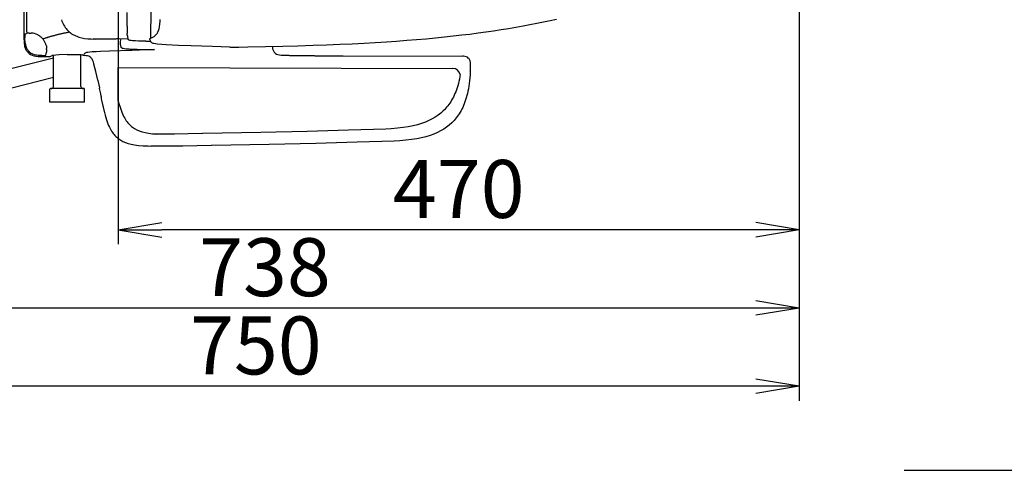
# Model space of a CAD drawing. Extents: x 0 to 1995, y 11 to 2820.
# Drawn here: x 547 to 1226, y 1929 to 2240 of the extents above; entities that cross this region are included whole.
import ezdxf

# ---------------------------------------------------------------- set-up
doc = ezdxf.new("R2010")
doc.units = 0
doc.layers.get('0').update_dxf_attribs({"linetype": 'CONTINUOUS'})
doc.layers.get('DEFPOINTS').update_dxf_attribs({"linetype": 'CONTINUOUS'})
doc.layers.add('便器', color=7, linetype='CONTINUOUS')
doc.layers.add('便座', color=7, linetype='CONTINUOUS')
doc.styles.add('EXCADDIM1', font='monotxt', dxfattribs={"width": 0.84, "bigfont": 'extfont'})
doc.styles.get("Standard").update_dxf_attribs({"font": 'monotxt', "bigfont": 'extfont'})
doc.dimstyles.new('ISO-25', dxfattribs={"dimtxt": 2.5, "dimasz": 2.5, "dimexe": 1.25, "dimexo": 0.625, "dimtad": 1, "dimtxsty": 'STANDARD', "dimcen": 2.5, "dimazin": 3, "dimtfac": 1, "dimtmove": 0, "dimatfit": 3})

# ---------------------------------------------------------------- blocks, each defined once
blk = doc.blocks.new('EX_NORM')
at = {"color": 0, "linetype": 'CONTINUOUS'}
for q in [(-1, 0.167), (-1, 0), (-1, -0.167)]:
    blk.add_line((0, 0), q, dxfattribs=at)
blk = doc.blocks.new('*D24')
at = {"layer": 'DEFPOINTS', "color": 0}
for p in [(1084.98, 2420), (335, 1987), (335, 1987)]:
    blk.add_point(p, dxfattribs=at)
at = {"layer": '便器', "color": 3, "linetype": 'CONTINUOUS'}
for p, q in [((1084.98, 2413), (1084.98, 1977)), ((1054.98, 1987), (365, 1987))]:
    blk.add_line(p, q, dxfattribs=at)
at = {"layer": '便器', "color": 3, "xscale": 30, "yscale": 30, "zscale": 30, "rotation": 180}
blk.add_blockref('EX_NORM', (335, 1987), dxfattribs=at)
at = {"layer": '便器', "color": 3, "xscale": 30, "yscale": 30, "zscale": 30}
blk.add_blockref('EX_NORM', (1084.98, 1987), dxfattribs=at)
at = {"layer": '便器', "color": 2, "insert": (709.99, 2010), "char_height": 40, "attachment_point": 5, "style": 'EXCADDIM1'}
blk.add_mtext('750', dxfattribs=at)
blk = doc.blocks.new('*D25')
at = {"layer": 'DEFPOINTS', "color": 0}
for p in [(1084.98, 2420), (615.05, 2331.5), (615.05, 2095)]:
    blk.add_point(p, dxfattribs=at)
at = {"layer": '便器', "color": 3, "linetype": 'CONTINUOUS'}
for p, q in [((1084.98, 2413), (1084.98, 2085)), ((615.05, 2324.5), (615.05, 2085)), ((1054.98, 2095), (645.05, 2095))]:
    blk.add_line(p, q, dxfattribs=at)
at = {"layer": '便器', "color": 3, "xscale": 30, "yscale": 30, "zscale": 30, "rotation": 180}
blk.add_blockref('EX_NORM', (615.05, 2095), dxfattribs=at)
at = {"layer": '便器', "color": 3, "xscale": 30, "yscale": 30, "zscale": 30}
blk.add_blockref('EX_NORM', (1084.98, 2095), dxfattribs=at)
at = {"layer": '便器', "color": 2, "insert": (850.01, 2118), "char_height": 40, "attachment_point": 5, "style": 'EXCADDIM1'}
blk.add_mtext('470', dxfattribs=at)
blk = doc.blocks.new('*D26')
at = {"layer": 'DEFPOINTS', "color": 0}
for p in [(347.61, 2420), (1084.98, 2420), (347.61, 2041)]:
    blk.add_point(p, dxfattribs=at)
at = {"layer": '便器', "color": 3, "linetype": 'CONTINUOUS'}
for p, q in [((347.61, 2413), (347.61, 2031)), ((1084.98, 2413), (1084.98, 2031)), ((1054.98, 2041), (377.61, 2041))]:
    blk.add_line(p, q, dxfattribs=at)
at = {"layer": '便器', "color": 3, "xscale": 30, "yscale": 30, "zscale": 30, "rotation": 180}
blk.add_blockref('EX_NORM', (347.61, 2041), dxfattribs=at)
at = {"layer": '便器', "color": 3, "xscale": 30, "yscale": 30, "zscale": 30}
blk.add_blockref('EX_NORM', (1084.98, 2041), dxfattribs=at)
at = {"layer": '便器', "color": 2, "insert": (716.29, 2064), "char_height": 40, "attachment_point": 5, "style": 'EXCADDIM1'}
blk.add_mtext('738', dxfattribs=at)
blk = doc.blocks.new('*D27')
at = {"layer": 'DEFPOINTS', "color": 0}
for p in [(1084.98, 2420), (335, 1987), (335, 1987)]:
    blk.add_point(p, dxfattribs=at)
at = {"layer": '便器', "color": 3, "linetype": 'CONTINUOUS'}
for p, q in [((1084.98, 2413), (1084.98, 1977)), ((1054.98, 1987), (365, 1987))]:
    blk.add_line(p, q, dxfattribs=at)
at = {"layer": '便器', "color": 3, "xscale": 30, "yscale": 30, "zscale": 30, "rotation": 180}
blk.add_blockref('EX_NORM', (335, 1987), dxfattribs=at)
at = {"layer": '便器', "color": 3, "xscale": 30, "yscale": 30, "zscale": 30}
blk.add_blockref('EX_NORM', (1084.98, 1987), dxfattribs=at)
at = {"layer": '便器', "color": 2, "insert": (709.99, 2010), "char_height": 40, "attachment_point": 5, "style": 'EXCADDIM1'}
blk.add_mtext('750', dxfattribs=at)

msp = doc.modelspace()

# ---------------------------------------------------------------- linework, layer by layer
at = {"layer": '便器', "color": 7, "linetype": 'CONTINUOUS'}
msp.add_line((1157.5, 1929), (1680, 1929), dxfattribs=at)
at = {"layer": '便座', "color": 6, "linetype": 'CONTINUOUS'}
for p, q in [((435.163, 2180.016), (570.306, 2213.701)), ((615.041, 2184.001), (615.041, 2207)), ((570.306, 2199.995), (436.93, 2166.129))]:
    msp.add_line(p, q, dxfattribs=at)
at = {"layer": '便座', "color": 6, "linetype": 'CONTINUOUS', "flags": 128}
for points in [[(549.965, 2253.207), (549.965, 2227.793)], [(551.933, 2231.652), (551.941, 2232.971), (551.948, 2234.291), (551.955, 2235.617), (551.962, 2236.937), (551.969, 2238.256), (551.969, 2239.575), (551.976, 2240.902), (551.983, 2242.221), (551.99, 2243.541), (551.997, 2244.867), (551.997, 2246.186), (552.004, 2247.506), (552.011, 2248.825), (552.018, 2250.152), (552.018, 2251.471), (552.025, 2252.79)], [(621.156, 2235.462), (621.127, 2245.029)], [(637.404, 2227.341), (637.807, 2247.266)], [(575.788, 2239.992), (576.176, 2238.983), (576.607, 2237.981), (577.037, 2237.092), (577.503, 2236.217), (577.975, 2235.427), (578.483, 2234.658), (578.984, 2233.966), (579.528, 2233.296), (580.071, 2232.682), (580.65, 2232.103), (581.235, 2231.567), (581.849, 2231.066), (581.962, 2230.975)], [(640.079, 2228.696), (640.572, 2229.112), (641.038, 2229.549), (641.44, 2229.987), (641.807, 2230.452), (642.407, 2231.412), (642.894, 2232.477), (643.282, 2233.684), (643.571, 2235.095), (643.776, 2236.795), (643.881, 2238.877), (643.91, 2240.034)], [(704.524, 2221.167), (716.589, 2221.4), (728.654, 2221.682), (739.068, 2221.972), (749.482, 2222.303), (758.711, 2222.642), (767.946, 2223.023), (776.364, 2223.411), (784.774, 2223.841), (792.415, 2224.279), (800.063, 2224.759), (807.154, 2225.238), (814.245, 2225.768), (820.905, 2226.304), (827.566, 2226.889), (833.873, 2227.475), (840.174, 2228.11), (846.129, 2228.745), (852.07, 2229.429), (857.707, 2230.114), (863.337, 2230.841), (868.728, 2231.581), (874.104, 2232.357), (879.276, 2233.148), (884.441, 2233.973), (889.422, 2234.82), (894.396, 2235.702), (899.18, 2236.591), (903.956, 2237.522), (908.549, 2238.461), (913.136, 2239.441), (917.552, 2240.422)], [(550.692, 2230.015), (550.685, 2230.015), (550.671, 2229.973), (550.649, 2229.747), (550.621, 2228.766), (550.621, 2227.694)], [(550.692, 2230.015), (551.616, 2230.551)], [(551.778, 2230.629), (551.616, 2230.551)], [(551.955, 2230.671), (551.778, 2230.629)], [(551.933, 2231.645), (551.941, 2231.151), (551.955, 2230.671)], [(552.286, 2230.699), (551.955, 2230.671)], [(552.286, 2230.699), (551.955, 2230.671)], [(553.606, 2230.735), (553.105, 2230.735), (552.604, 2230.721), (552.286, 2230.699)], [(553.606, 2230.735), (553.105, 2230.735), (552.604, 2230.721), (552.286, 2230.699)], [(553.606, 2230.735), (554.107, 2230.721), (554.608, 2230.714), (554.967, 2230.706)], [(553.606, 2230.735), (554.107, 2230.721), (554.608, 2230.714), (554.967, 2230.706)], [(555.588, 2230.678), (555.087, 2230.699), (554.967, 2230.706)], [(559.568, 2229.514), (558.968, 2229.817), (558.389, 2230.057), (557.225, 2230.424), (556.237, 2230.615), (555.588, 2230.678)], [(560.725, 2228.809), (560.308, 2229.084), (559.878, 2229.345), (559.568, 2229.514)], [(561.402, 2228.286), (561.014, 2228.597), (560.725, 2228.809)], [(581.433, 2231.398), (580.946, 2231.306), (580.452, 2231.207), (579.965, 2231.109), (579.471, 2231.01), (578.984, 2230.904), (578.491, 2230.805), (578.004, 2230.699), (577.517, 2230.594), (577.03, 2230.481), (576.543, 2230.375), (576.049, 2230.262), (575.563, 2230.149), (575.076, 2230.036), (574.589, 2229.923), (574.109, 2229.803), (573.622, 2229.683), (573.135, 2229.563), (572.649, 2229.444), (572.169, 2229.317), (571.682, 2229.197), (571.195, 2229.07), (570.715, 2228.943), (570.229, 2228.809), (569.749, 2228.682), (569.269, 2228.547), (568.782, 2228.413), (568.302, 2228.279), (567.823, 2228.138), (567.343, 2228.004), (566.863, 2227.863), (566.383, 2227.722), (565.903, 2227.574), (565.565, 2227.475)], [(581.962, 2230.975), (582.35, 2230.692)], [(582.35, 2230.692), (582.456, 2230.615)], [(582.456, 2230.615), (582.872, 2230.325), (583.288, 2230.057), (583.719, 2229.796), (583.768, 2229.768)], [(583.768, 2229.768), (585.271, 2228.978), (586.915, 2228.301), (587.931, 2227.955)], [(621.156, 2235.462), (621.156, 2234.961), (621.156, 2234.46), (621.163, 2233.959), (621.163, 2233.458), (621.163, 2232.957), (621.17, 2232.724)], [(621.17, 2232.724), (621.17, 2232.223), (621.177, 2231.722), (621.184, 2231.222), (621.198, 2230.728), (621.205, 2230.523)], [(621.311, 2228.964), (621.254, 2229.444), (621.205, 2230.523)], [(621.311, 2228.964), (621.388, 2228.47), (621.473, 2227.983), (621.558, 2227.489), (621.642, 2226.995), (621.699, 2226.713)], [(640.064, 2228.689), (640.079, 2228.703)], [(549.965, 2227.793), (549.965, 2226.671), (550.007, 2224.977), (550.148, 2223.34), (550.268, 2222.515), (550.438, 2221.718), (550.621, 2221.04), (550.847, 2220.377), (551.094, 2219.792), (551.369, 2219.227), (551.672, 2218.712), (552.011, 2218.225), (552.364, 2217.774), (552.752, 2217.35), (553.599, 2216.602), (554.558, 2215.967), (555.624, 2215.452), (556.816, 2215.05), (558.156, 2214.768), (559.688, 2214.599), (561.543, 2214.535), (563.469, 2214.563)], [(550.925, 2223.178), (550.727, 2224.716), (550.628, 2226.572), (550.621, 2227.694)], [(550.925, 2223.178), (551.087, 2222.43), (551.291, 2221.689), (551.503, 2221.054), (551.764, 2220.441), (552.039, 2219.883), (552.357, 2219.347), (552.688, 2218.874), (553.055, 2218.416), (553.514, 2217.929)], [(563.215, 2226.417), (562.898, 2226.805), (562.566, 2227.179), (562.22, 2227.539), (561.861, 2227.884), (561.487, 2228.216), (561.402, 2228.286)], [(565.565, 2227.475), (565.085, 2227.327), (564.612, 2227.179), (564.133, 2227.023), (563.66, 2226.868), (563.18, 2226.713), (563.025, 2226.657)], [(564.252, 2224.879), (563.998, 2225.302), (563.723, 2225.725), (563.434, 2226.127), (563.215, 2226.417)], [(565.085, 2223.143), (564.902, 2223.602), (564.69, 2224.06), (564.464, 2224.505), (564.252, 2224.879)], [(565.431, 2221.958), (565.318, 2222.444), (565.163, 2222.924), (565.085, 2223.143)], [(565.431, 2221.958), (565.565, 2220.963), (565.579, 2220.06)], [(569.311, 2228.562), (568.832, 2228.428), (568.352, 2228.293), (567.872, 2228.152), (567.392, 2228.018), (566.912, 2227.877), (566.433, 2227.736), (565.953, 2227.588), (565.565, 2227.475)], [(587.931, 2227.955), (589.787, 2227.454), (591.804, 2227.073), (594.055, 2226.798), (596.454, 2226.671), (597.661, 2226.657)], [(599.015, 2226.664), (597.661, 2226.664)], [(599.015, 2226.664), (599.516, 2226.671), (600.017, 2226.678), (600.518, 2226.685), (601.019, 2226.692), (601.513, 2226.699), (602.014, 2226.706), (602.515, 2226.713), (603.016, 2226.72), (603.517, 2226.734), (604.018, 2226.741), (604.519, 2226.748), (605.012, 2226.755), (605.513, 2226.762), (606.014, 2226.769), (606.515, 2226.777), (607.016, 2226.784), (607.517, 2226.791), (608.018, 2226.798), (608.512, 2226.805), (609.013, 2226.812), (609.514, 2226.819), (610.015, 2226.833), (610.516, 2226.84), (611.017, 2226.847), (611.518, 2226.854), (612.012, 2226.861), (612.512, 2226.868), (613.013, 2226.875), (613.514, 2226.889), (614.015, 2226.896), (614.516, 2226.904), (615.017, 2226.911), (615.511, 2226.918), (615.659, 2226.925)], [(615.659, 2226.925), (621.699, 2226.713)], [(616.703, 2226.812), (616.365, 2224.857), (616.28, 2224.272), (616.28, 2223.884), (616.287, 2223.848)], [(616.287, 2223.848), (616.365, 2223.355), (616.449, 2222.861), (616.534, 2222.374), (616.626, 2221.88), (616.703, 2221.464)], [(634.159, 2225.147), (629.1, 2225.231), (626.828, 2225.323), (624.874, 2225.464), (623.886, 2225.584), (623.089, 2225.732), (622.616, 2225.859), (622.256, 2226), (622.037, 2226.127), (621.896, 2226.254), (621.798, 2226.388), (621.699, 2226.699), (621.699, 2226.713)], [(634.159, 2225.147), (634.66, 2225.154), (635.161, 2225.161), (635.655, 2225.175), (636.156, 2225.182), (636.657, 2225.189), (637.158, 2225.196), (637.327, 2225.196)], [(636.84, 2226.621), (636.819, 2226.741), (636.84, 2226.861), (636.904, 2226.974), (636.995, 2227.073)], [(636.925, 2226.339), (636.84, 2226.635)], [(648.192, 2222.593), (644.996, 2222.783), (641.8, 2223.058), (640.671, 2223.221), (639.549, 2223.467), (639.055, 2223.637), (638.576, 2223.856), (638.265, 2224.053), (637.983, 2224.286), (637.553, 2224.801), (637.228, 2225.429), (636.946, 2226.261), (636.925, 2226.339)], [(636.995, 2227.073), (637.299, 2227.285), (637.891, 2227.56), (638.872, 2227.884), (638.879, 2227.884)], [(638.879, 2227.884), (638.907, 2227.898)], [(638.907, 2227.898), (639.338, 2228.166), (639.747, 2228.449), (640.071, 2228.689)], [(692.071, 2221.118), (680.048, 2221.393), (665.253, 2221.887), (656.723, 2222.212), (648.192, 2222.593)], [(558.82, 2215.459), (558.079, 2215.593), (557.352, 2215.777), (556.717, 2215.974), (556.11, 2216.214), (555.553, 2216.475), (555.017, 2216.772), (554.53, 2217.089), (554.064, 2217.435), (553.514, 2217.929)], [(562.397, 2215.241), (560.605, 2215.276), (559.709, 2215.347), (558.82, 2215.459)], [(562.397, 2215.241), (562.898, 2215.248), (563.399, 2215.255), (563.893, 2215.276), (564.133, 2215.29)], [(562.397, 2215.241), (562.898, 2215.248), (563.399, 2215.255), (563.893, 2215.276), (564.133, 2215.29)], [(564.14, 2215.29), (564.676, 2215.325), (564.831, 2215.354), (564.887, 2215.382)], [(564.14, 2215.29), (564.676, 2215.325), (564.831, 2215.354), (564.887, 2215.382)], [(564.895, 2215.382), (565.078, 2215.84), (565.226, 2216.264)], [(565.226, 2216.264), (565.36, 2216.744), (565.388, 2216.885)], [(565.388, 2216.885), (565.459, 2217.379), (565.48, 2217.64)], [(565.551, 2219.389), (565.515, 2218.43), (565.48, 2217.64)], [(565.551, 2219.389), (565.579, 2220.06)], [(568.098, 2214.669), (568.563, 2214.846), (569.022, 2215.05), (569.361, 2215.212)], [(568.098, 2214.669), (568.563, 2214.846), (569.022, 2215.05), (569.361, 2215.212)], [(579.824, 2215.918), (574.243, 2215.692), (572.021, 2215.551), (570.32, 2215.389), (569.692, 2215.304), (569.361, 2215.212)], [(579.824, 2215.918), (574.243, 2215.692), (572.021, 2215.551), (570.32, 2215.389), (569.692, 2215.304), (569.361, 2215.212)], [(570.306, 2193.996), (570.306, 2215.389)], [(579.824, 2215.918), (582.717, 2215.967), (585.426, 2215.982), (587.571, 2215.953), (589.229, 2215.883), (589.928, 2215.819), (590.287, 2215.742)], [(589.307, 2193.996), (589.307, 2215.876)], [(590.287, 2215.742), (590.739, 2215.53), (590.951, 2215.445)], [(590.951, 2215.445), (591.275, 2215.826), (591.593, 2216.214), (591.896, 2216.609), (592.08, 2216.842)], [(590.951, 2215.445), (591.416, 2215.262), (591.55, 2215.212)], [(591.55, 2215.212), (591.572, 2215.205)], [(598.112, 2209.815), (597.844, 2210.69), (597.541, 2211.544), (597.174, 2212.362), (596.708, 2213.117), (596.419, 2213.484), (596.094, 2213.823), (595.77, 2214.105), (595.417, 2214.359), (594.662, 2214.747), (593.808, 2215.015), (592.813, 2215.163), (591.607, 2215.205), (591.572, 2215.205)], [(597.04, 2217.724), (595.339, 2217.562), (593.97, 2217.379), (593.152, 2217.237), (592.581, 2217.096), (592.277, 2216.983), (592.08, 2216.842)], [(608.978, 2218.303), (602.79, 2218.077), (599.827, 2217.922), (597.04, 2217.724)], [(639.98, 2219.312), (624.323, 2218.761), (608.978, 2218.303)], [(616.703, 2221.464), (616.795, 2221.139), (616.901, 2220.97), (617.042, 2220.829), (617.247, 2220.688), (617.875, 2220.419), (618.46, 2220.264)], [(618.46, 2220.264), (619.356, 2220.095), (620.45, 2219.954)], [(620.45, 2219.954), (620.951, 2219.904), (621.445, 2219.855), (621.946, 2219.813), (622.44, 2219.777), (622.941, 2219.742), (623.265, 2219.721)], [(623.265, 2219.721), (623.759, 2219.693), (624.26, 2219.672), (624.761, 2219.643), (625.262, 2219.622), (625.763, 2219.601), (626.257, 2219.587), (626.497, 2219.58)], [(626.497, 2219.58), (626.998, 2219.566), (627.498, 2219.545), (627.929, 2219.538)], [(627.929, 2219.538), (628.43, 2219.523), (628.931, 2219.509), (629.432, 2219.495), (629.933, 2219.488), (630.434, 2219.474), (630.892, 2219.467)], [(630.899, 2219.467), (631.393, 2219.46), (631.894, 2219.446), (632.395, 2219.439), (632.896, 2219.432), (633.397, 2219.418), (633.898, 2219.411), (634.392, 2219.403), (634.893, 2219.389), (635.394, 2219.382), (635.895, 2219.375), (636.396, 2219.368), (636.896, 2219.361), (637.397, 2219.354), (637.891, 2219.347), (638.392, 2219.34), (638.893, 2219.333), (639.394, 2219.326), (639.895, 2219.319), (639.98, 2219.312)], [(692.064, 2221.111), (698.273, 2221.076), (704.475, 2221.16)], [(692.064, 2221.111), (692.445, 2221.125)], [(721.314, 2221.511), (721.316, 2221.407), (721.387, 2220.638), (721.528, 2219.883), (721.676, 2219.368), (721.859, 2218.867), (722.064, 2218.43), (722.311, 2218.014), (722.579, 2217.64), (722.875, 2217.294), (723.546, 2216.701), (724.315, 2216.228), (725.197, 2215.869), (726.199, 2215.629), (727.363, 2215.502), (728.654, 2215.459)], [(728.654, 2215.459), (729.155, 2215.452), (729.656, 2215.445), (730.15, 2215.438), (730.651, 2215.424), (731.152, 2215.417), (731.653, 2215.41), (732.154, 2215.403), (732.654, 2215.396), (733.155, 2215.389), (733.649, 2215.382), (734.15, 2215.368), (734.651, 2215.361), (735.152, 2215.354), (735.653, 2215.347), (736.154, 2215.339), (736.655, 2215.332), (737.149, 2215.325), (737.65, 2215.318), (738.151, 2215.311), (738.652, 2215.304), (739.153, 2215.297), (739.654, 2215.29), (740.154, 2215.283), (740.648, 2215.276), (741.149, 2215.269), (741.65, 2215.269), (742.151, 2215.262), (742.652, 2215.255), (743.153, 2215.248), (743.654, 2215.241), (744.148, 2215.234), (744.649, 2215.227), (745.15, 2215.227), (745.651, 2215.22), (746.152, 2215.212), (746.653, 2215.205), (747.154, 2215.198), (747.648, 2215.198), (748.148, 2215.191), (748.649, 2215.184), (749.15, 2215.177), (749.651, 2215.177), (750.152, 2215.17), (750.653, 2215.163), (751.147, 2215.163), (751.648, 2215.156), (752.149, 2215.149), (752.65, 2215.149), (753.151, 2215.142), (753.652, 2215.135), (754.153, 2215.135), (754.654, 2215.128), (755.148, 2215.128), (755.649, 2215.121), (756.149, 2215.121), (756.65, 2215.114), (757.151, 2215.114), (757.652, 2215.107), (758.153, 2215.107), (758.647, 2215.1), (759.148, 2215.1), (759.649, 2215.093), (760.15, 2215.093), (760.651, 2215.085), (761.152, 2215.085), (761.653, 2215.078), (762.147, 2215.078), (762.648, 2215.078), (763.149, 2215.071), (763.65, 2215.071), (764.15, 2215.071), (764.651, 2215.064), (765.152, 2215.064), (765.653, 2215.064), (766.147, 2215.057), (766.648, 2215.057), (767.149, 2215.057), (767.65, 2215.05), (768.151, 2215.05), (768.652, 2215.05), (769.153, 2215.05), (769.647, 2215.05), (770.148, 2215.043), (770.324, 2215.043)], [(563.469, 2214.563), (568.077, 2214.662)], [(563.469, 2214.563), (568.077, 2214.662)], [(568.077, 2214.662), (568.098, 2214.669)], [(568.077, 2214.662), (568.098, 2214.669)], [(600.941, 2198.251), (599.58, 2204.262), (598.952, 2206.781), (598.288, 2209.208), (598.112, 2209.815)], [(770.324, 2215.043), (852.5, 2214.824)], [(858.201, 2208.707), (858.201, 2209.406), (858.152, 2210.097), (858.074, 2210.676), (857.947, 2211.233), (857.799, 2211.706), (857.615, 2212.157), (857.411, 2212.545), (857.171, 2212.912), (856.91, 2213.23), (856.621, 2213.519), (855.964, 2214.013), (855.195, 2214.387), (854.292, 2214.655), (853.227, 2214.803), (852.5, 2214.824)], [(858.003, 2204.072), (858.032, 2204.566), (858.053, 2205.067), (858.081, 2205.568), (858.102, 2206.068), (858.123, 2206.569), (858.145, 2207.063), (858.159, 2207.564), (858.18, 2208.065), (858.194, 2208.566), (858.201, 2208.707)], [(615.041, 2207), (845.841, 2206.386)], [(851.047, 2202.065), (850.808, 2200.671), (850.484, 2199.013), (850.117, 2197.39), (849.736, 2195.866), (849.312, 2194.371), (848.875, 2192.959), (848.402, 2191.584), (847.915, 2190.278), (847.4, 2189.008), (846.857, 2187.802), (846.293, 2186.624), (845.707, 2185.509), (845.086, 2184.415), (844.451, 2183.378), (843.788, 2182.362), (843.103, 2181.395), (842.391, 2180.457), (841.65, 2179.561), (840.888, 2178.686), (840.098, 2177.846), (839.286, 2177.035), (837.565, 2175.497), (835.723, 2174.065), (833.755, 2172.738), (831.645, 2171.503), (829.387, 2170.368), (826.953, 2169.316), (824.329, 2168.364), (821.506, 2167.503), (818.458, 2166.734), (815.149, 2166.071), (811.565, 2165.506), (807.67, 2165.055), (803.416, 2164.716), (799.641, 2164.533)], [(858.003, 2204.072), (857.869, 2201.934), (857.7, 2199.824), (857.495, 2197.87), (857.249, 2195.937), (856.98, 2194.145), (856.677, 2192.374), (856.352, 2190.716), (855.986, 2189.093), (855.605, 2187.569), (855.181, 2186.073), (854.744, 2184.662), (854.271, 2183.286), (853.784, 2181.981), (853.269, 2180.711), (852.726, 2179.504), (852.161, 2178.326), (851.576, 2177.211), (850.955, 2176.118), (850.32, 2175.08), (849.657, 2174.064), (848.972, 2173.098), (848.26, 2172.159), (847.519, 2171.263), (846.757, 2170.389), (845.967, 2169.549), (845.155, 2168.738), (843.434, 2167.199), (841.592, 2165.767), (839.624, 2164.441), (837.514, 2163.206), (835.256, 2162.07), (832.822, 2161.019), (830.198, 2160.066), (827.375, 2159.205), (824.327, 2158.436), (821.018, 2157.773), (817.434, 2157.209), (813.539, 2156.757), (809.285, 2156.419), (805.51, 2156.235)], [(600.941, 2198.251), (601.054, 2197.764), (601.16, 2197.277), (601.266, 2196.79), (601.372, 2196.304), (601.478, 2195.81), (601.59, 2195.323), (601.696, 2194.836), (601.802, 2194.349), (601.915, 2193.862), (602.021, 2193.368), (602.127, 2192.882), (602.169, 2192.719)], [(568.302, 2192.501), (567.907, 2192.296), (567.801, 2192)], [(567.801, 2182.997), (567.801, 2192)], [(591.303, 2192.501), (568.302, 2192.501)], [(568.803, 2192.501), (569.29, 2192.578), (569.728, 2192.811), (570.059, 2193.178), (570.257, 2193.63), (570.306, 2193.996)], [(589.307, 2193.996), (589.384, 2193.51), (589.617, 2193.079), (589.984, 2192.741), (590.436, 2192.543), (590.803, 2192.501)], [(591.804, 2192), (591.607, 2192.395), (591.303, 2192.501)], [(591.804, 2182.997), (591.804, 2192)], [(603.27, 2186.941), (603.249, 2187.301), (602.966, 2188.923), (602.197, 2192.578), (602.169, 2192.719)], [(591.804, 2182.997), (567.801, 2182.997)], [(603.277, 2186.941), (603.192, 2186.447), (603.143, 2186.045)], [(603.143, 2186.045), (603.213, 2185.621), (603.488, 2184.316), (603.594, 2183.858)], [(603.594, 2183.858), (603.714, 2183.371), (603.827, 2182.884), (603.94, 2182.397), (604.053, 2181.91), (604.173, 2181.423), (604.286, 2180.937), (604.406, 2180.45), (604.519, 2179.963), (604.638, 2179.476), (604.751, 2178.989), (604.871, 2178.502), (604.984, 2178.023), (605.104, 2177.536), (605.224, 2177.049), (605.344, 2176.562), (605.457, 2176.075), (605.478, 2175.998)], [(615.041, 2184.001), (615.514, 2182.181), (616.015, 2180.396), (616.48, 2178.9), (616.988, 2177.447), (617.468, 2176.184), (617.976, 2174.97), (618.47, 2173.898), (618.992, 2172.86), (619.507, 2171.943), (620.051, 2171.054), (620.594, 2170.25), (621.158, 2169.481), (621.73, 2168.775), (622.322, 2168.105), (622.929, 2167.484), (623.564, 2166.891), (624.213, 2166.341), (624.891, 2165.819), (626.316, 2164.874), (627.868, 2164.027), (629.576, 2163.286), (631.459, 2162.644), (633.555, 2162.087), (635.918, 2161.621), (638.6, 2161.254), (641.129, 2161.034)], [(605.478, 2175.998), (605.951, 2174.177), (606.452, 2172.392), (606.917, 2170.897), (607.425, 2169.443), (607.905, 2168.18), (608.413, 2166.967), (608.907, 2165.894), (609.429, 2164.857), (609.944, 2163.94), (610.488, 2163.051), (611.031, 2162.246), (611.595, 2161.477), (612.167, 2160.772), (612.759, 2160.102), (613.366, 2159.481), (614.001, 2158.888), (614.65, 2158.338), (615.328, 2157.816), (616.753, 2156.87), (618.305, 2156.023), (620.013, 2155.283), (621.896, 2154.641), (623.992, 2154.083), (626.355, 2153.617), (629.037, 2153.251), (632.12, 2152.982), (635.704, 2152.827), (637.496, 2152.792)], [(673.192, 2161.351), (663.349, 2161.195), (653.824, 2161.089), (645.985, 2161.04), (638.907, 2161.04)], [(799.641, 2164.533), (774.022, 2163.679), (745.469, 2162.875), (713.324, 2162.134), (673.417, 2161.358), (673.192, 2161.351)], [(805.51, 2156.235), (779.891, 2155.381), (751.338, 2154.577), (719.192, 2153.836), (679.286, 2153.06), (679.06, 2153.053)], [(679.06, 2153.053), (669.218, 2152.898), (659.693, 2152.792), (651.854, 2152.743), (644.326, 2152.743), (637.496, 2152.792)]]:
    msp.add_lwpolyline(points, dxfattribs=at)
at = {"layer": '便座', "color": 6, "linetype": 'CONTINUOUS'}
msp.add_arc((845.827, 2201.072), 5.313, 10.766355, 89.847501, dxfattribs=at)

# ---------------------------------------------------------------- dimensions: what is measured, and where the dimension line sits
at = {"layer": '便器', "color": 3, "linetype": 'CONTINUOUS'}
for picture in ['*D24', '*D27']:
    dim = msp.add_linear_dim(base=(335, 1987), p1=(1084.975, 2420), p2=(335, 1987), dimstyle='ISO-25', override={"dimtxt": 40, "dimasz": 30, "dimexe": 10, "dimexo": 7, "dimgap": 0, "dimtad": 1, "dimjust": 0, "dimtih": 0, "dimtoh": 0, "dimdec": 1, "dimzin": 8, "dimlunit": 2, "dimtxsty": 'EXCADDIM1', "dimblk1": 'EX_NORM', "dimblk2": 'EX_NORM', "dimsah": 1, "dimse1": 0, "dimse2": 1, "dimclrd": 3, "dimclre": 3, "dimclrt": 2, "dimtmove": 2}, dxfattribs=at)
    dim.commit()
    dim.dimension.update_dxf_attribs({"geometry": picture, "text_midpoint": (709.988, 2010), "dimtype": 160})
for base, p2, text, picture, middle in [((347.606, 2041), (347.606, 2420), '738', '*D26', (716.29, 2064)), ((615.051, 2095), (615.051, 2331.5), '470', '*D25', (850.013, 2118))]:
    dim = msp.add_linear_dim(base=base, p1=(1084.975, 2420), p2=p2, text=text, dimstyle='ISO-25', override={"dimtxt": 40, "dimasz": 30, "dimexe": 10, "dimexo": 7, "dimgap": 0, "dimtad": 1, "dimjust": 0, "dimtih": 0, "dimtoh": 0, "dimdec": 1, "dimzin": 8, "dimlunit": 2, "dimtxsty": 'EXCADDIM1', "dimblk1": 'EX_NORM', "dimblk2": 'EX_NORM', "dimsah": 1, "dimse1": 0, "dimse2": 0, "dimclrd": 3, "dimclre": 3, "dimclrt": 2, "dimtmove": 2}, dxfattribs=at)
    dim.commit()
    dim.dimension.update_dxf_attribs({"geometry": picture, "text_midpoint": middle, "dimtype": 160})

doc.saveas('drawing.dxf')
